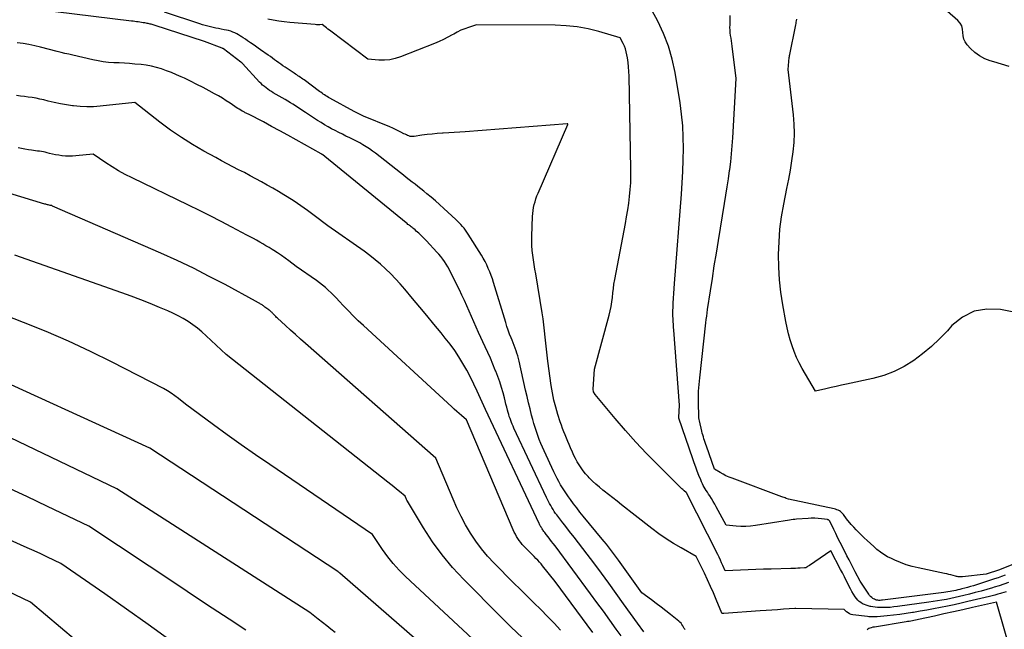
# Model space of a CAD drawing. Units: inches. Extents: x 2628089 to 2631216, y 1501508 to 1503695.
# Drawn here: x 2628206 to 2628334, y 1502189 to 1502268 of the extents above; entities that cross this region are included whole.
import ezdxf

# ---------------------------------------------------------------- set-up
doc = ezdxf.new("R2010")
doc.units = ezdxf.units.IN
doc.header["$MEASUREMENT"] = 0
doc.layers.add('Tile_2737_06_SE_contour_2ft', color=73, linetype='Continuous')

msp = doc.modelspace()

# ---------------------------------------------------------------- linework, layer by layer
at = {"layer": 'Tile_2737_06_SE_contour_2ft'}
for points in [[(2628333.93, 1502195.67, 8448), (2628333.48, 1502195.51, 8448), (2628333.02, 1502195.35, 8448), (2628332.57, 1502195.2, 8448), (2628329.84, 1502194.33, 8448), (2628329.47, 1502194.21, 8448), (2628329.09, 1502194.1, 8448), (2628328.72, 1502194, 8448), (2628328.34, 1502193.9, 8448), (2628328.09, 1502193.83, 8448), (2628327.83, 1502193.77, 8448), (2628327.58, 1502193.71, 8448), (2628327.32, 1502193.66, 8448), (2628327.06, 1502193.61, 8448), (2628326.81, 1502193.56, 8448), (2628326.55, 1502193.52, 8448), (2628326.29, 1502193.48, 8448), (2628326.03, 1502193.45, 8448), (2628318.08, 1502192.45, 8448), (2628317.93, 1502192.44, 8448), (2628317.77, 1502192.43, 8448), (2628317.62, 1502192.43, 8448), (2628317.46, 1502192.44, 8448), (2628317.31, 1502192.47, 8448), (2628317.17, 1502192.51, 8448), (2628317.03, 1502192.57, 8448), (2628316.9, 1502192.64, 8448), (2628316.83, 1502192.68, 8448), (2628316.68, 1502192.8, 8448), (2628316.54, 1502192.92, 8448), (2628316.41, 1502193.07, 8448), (2628316.3, 1502193.22, 8448), (2628315.2, 1502194.9, 8448), (2628314.54, 1502196.13, 8448), (2628314.28, 1502196.64, 8448), (2628314.01, 1502197.16, 8448), (2628313.75, 1502197.67, 8448), (2628313.48, 1502198.18, 8448), (2628312.89, 1502199.37, 8448), (2628312.6, 1502199.93, 8448), (2628312.32, 1502200.49, 8448), (2628312.05, 1502201.06, 8448), (2628311.77, 1502201.62, 8448), (2628311.26, 1502202.66, 8448), (2628311.24, 1502202.7, 8448), (2628311.21, 1502202.74, 8448), (2628311.17, 1502202.78, 8448), (2628311.14, 1502202.81, 8448), (2628311.09, 1502202.83, 8448), (2628311.05, 1502202.85, 8448), (2628311, 1502202.87, 8448), (2628310.95, 1502202.88, 8448), (2628310.18, 1502202.98, 8448), (2628309.75, 1502203.03, 8448), (2628309.31, 1502203.06, 8448), (2628308.87, 1502203.06, 8448), (2628308.44, 1502203.04, 8448), (2628306.97, 1502202.93, 8448), (2628306.74, 1502202.91, 8448), (2628306.51, 1502202.88, 8448), (2628306.28, 1502202.85, 8448), (2628306.05, 1502202.82, 8448), (2628301.64, 1502202.12, 8448), (2628301.01, 1502202.05, 8448), (2628300.39, 1502202, 8448), (2628299.76, 1502202, 8448), (2628299.13, 1502202.04, 8448), (2628297.87, 1502202.15, 8448), (2628296.58, 1502204.52, 8448), (2628296.38, 1502204.88, 8448), (2628296.17, 1502205.24, 8448), (2628295.95, 1502205.59, 8448), (2628295.73, 1502205.94, 8448), (2628295.56, 1502206.19, 8448), (2628295.42, 1502206.41, 8448), (2628295.28, 1502206.63, 8448), (2628295.15, 1502206.85, 8448), (2628295.01, 1502207.07, 8448), (2628294.89, 1502207.3, 8448), (2628294.77, 1502207.53, 8448), (2628294.66, 1502207.77, 8448), (2628294.56, 1502208.01, 8448), (2628294.33, 1502208.6, 8448), (2628294.12, 1502209.14, 8448), (2628293.92, 1502209.68, 8448), (2628293.73, 1502210.22, 8448), (2628293.54, 1502210.76, 8448), (2628291.75, 1502216, 8448), (2628291.74, 1502216.09, 8448), (2628291.8, 1502217.67, 8448), (2628291.08, 1502227.41, 8448), (2628291.05, 1502227.78, 8448), (2628291.03, 1502228.14, 8448), (2628291, 1502228.5, 8448), (2628290.98, 1502228.86, 8448), (2628290.96, 1502229.23, 8448), (2628290.96, 1502229.59, 8448), (2628290.97, 1502229.95, 8448), (2628290.98, 1502230.31, 8448), (2628291.01, 1502230.87, 8448), (2628291.06, 1502231.52, 8448), (2628291.1, 1502232.16, 8448), (2628291.14, 1502232.8, 8448), (2628291.19, 1502233.44, 8448), (2628292.07, 1502244.98, 8448), (2628292.17, 1502246.46, 8448), (2628292.25, 1502247.94, 8448), (2628292.3, 1502249.42, 8448), (2628292.33, 1502250.91, 8448), (2628292.31, 1502252.38, 8448), (2628292.24, 1502253.86, 8448), (2628292.09, 1502255.33, 8448), (2628291.89, 1502256.8, 8448), (2628291.25, 1502260.75, 8448), (2628290.88, 1502262.47, 8448), (2628290.4, 1502264.16, 8448), (2628289.76, 1502265.79, 8448), (2628289.01, 1502267.38, 8448), (2628287.33, 1502270.51, 8448)], [(2628334.48, 1502261.5, 8454), (2628333.49, 1502261.81, 8454), (2628332.5, 1502262.11, 8454), (2628332.01, 1502262.26, 8454), (2628331.3, 1502262.53, 8454), (2628330.63, 1502262.88, 8454), (2628330.03, 1502263.33, 8454), (2628329.47, 1502263.85, 8454), (2628329.03, 1502264.33, 8454), (2628328.78, 1502264.69, 8454), (2628328.59, 1502265.07, 8454), (2628328.5, 1502265.49, 8454), (2628328.48, 1502265.92, 8454), (2628328.44, 1502266.36, 8454), (2628328.34, 1502266.76, 8454), (2628328.13, 1502267.12, 8454), (2628327.84, 1502267.45, 8454), (2628323.8, 1502271.01, 8454)], [(2628292.54, 1502188.64, 8442), (2628292.42, 1502188.8, 8442), (2628292.32, 1502188.97, 8442), (2628292.23, 1502189.15, 8442), (2628292.13, 1502189.32, 8442), (2628292.02, 1502189.47, 8442), (2628291.88, 1502189.62, 8442), (2628291.74, 1502189.75, 8442), (2628290.65, 1502190.61, 8442), (2628290.04, 1502191.08, 8442), (2628289.43, 1502191.55, 8442), (2628288.81, 1502192.02, 8442), (2628288.19, 1502192.48, 8442), (2628286.95, 1502193.39, 8442), (2628283.93, 1502197.63, 8442), (2628283.67, 1502197.98, 8442), (2628283.42, 1502198.33, 8442), (2628283.16, 1502198.68, 8442), (2628282.89, 1502199.02, 8442), (2628282.63, 1502199.36, 8442), (2628282.36, 1502199.69, 8442), (2628282.09, 1502200.03, 8442), (2628281.81, 1502200.36, 8442), (2628279.37, 1502203.33, 8442), (2628278.94, 1502203.86, 8442), (2628278.52, 1502204.39, 8442), (2628278.11, 1502204.93, 8442), (2628277.71, 1502205.48, 8442), (2628277.46, 1502205.82, 8442), (2628277.19, 1502206.2, 8442), (2628276.93, 1502206.59, 8442), (2628276.68, 1502206.99, 8442), (2628276.44, 1502207.39, 8442), (2628276.21, 1502207.8, 8442), (2628275.99, 1502208.21, 8442), (2628275.78, 1502208.63, 8442), (2628275.57, 1502209.05, 8442), (2628274.31, 1502211.76, 8442), (2628274.08, 1502212.25, 8442), (2628273.87, 1502212.75, 8442), (2628273.67, 1502213.25, 8442), (2628273.48, 1502213.76, 8442), (2628273.3, 1502214.27, 8442), (2628273.13, 1502214.79, 8442), (2628272.98, 1502215.3, 8442), (2628272.84, 1502215.83, 8442), (2628272.69, 1502216.39, 8442), (2628272.48, 1502217.2, 8442), (2628272.28, 1502218.01, 8442), (2628272.09, 1502218.83, 8442), (2628271.9, 1502219.64, 8442), (2628271.07, 1502223.37, 8442), (2628270.98, 1502223.72, 8442), (2628270.89, 1502224.06, 8442), (2628270.78, 1502224.4, 8442), (2628270.67, 1502224.74, 8442), (2628270.55, 1502225.08, 8442), (2628270.43, 1502225.42, 8442), (2628270.3, 1502225.75, 8442), (2628270.16, 1502226.08, 8442), (2628270.03, 1502226.4, 8442), (2628269.84, 1502226.89, 8442), (2628269.66, 1502227.38, 8442), (2628269.49, 1502227.88, 8442), (2628269.33, 1502228.38, 8442), (2628267.76, 1502233.55, 8442), (2628267.61, 1502234.02, 8442), (2628267.45, 1502234.48, 8442), (2628267.27, 1502234.94, 8442), (2628267.08, 1502235.39, 8442), (2628266.88, 1502235.83, 8442), (2628266.66, 1502236.27, 8442), (2628266.43, 1502236.7, 8442), (2628266.18, 1502237.12, 8442), (2628264.48, 1502239.81, 8442), (2628264.31, 1502240.07, 8442), (2628264.13, 1502240.33, 8442), (2628263.94, 1502240.58, 8442), (2628263.75, 1502240.82, 8442), (2628263.54, 1502241.05, 8442), (2628263.33, 1502241.28, 8442), (2628263.11, 1502241.5, 8442), (2628262.89, 1502241.72, 8442), (2628261.32, 1502243.16, 8442), (2628260.77, 1502243.65, 8442), (2628260.23, 1502244.13, 8442), (2628259.67, 1502244.59, 8442), (2628259.11, 1502245.06, 8442), (2628258.72, 1502245.37, 8442), (2628258.35, 1502245.67, 8442), (2628257.97, 1502245.97, 8442), (2628257.6, 1502246.27, 8442), (2628257.22, 1502246.57, 8442), (2628256.85, 1502246.86, 8442), (2628256.47, 1502247.16, 8442), (2628256.1, 1502247.45, 8442), (2628255.72, 1502247.75, 8442), (2628252.48, 1502250.29, 8442), (2628252.09, 1502250.58, 8442), (2628251.7, 1502250.87, 8442), (2628251.29, 1502251.13, 8442), (2628250.87, 1502251.39, 8442), (2628250.45, 1502251.63, 8442), (2628250.02, 1502251.86, 8442), (2628249.58, 1502252.09, 8442), (2628249.15, 1502252.3, 8442), (2628248.67, 1502252.52, 8442), (2628248.2, 1502252.75, 8442), (2628247.73, 1502252.98, 8442), (2628247.27, 1502253.22, 8442), (2628246.8, 1502253.47, 8442), (2628246.35, 1502253.72, 8442), (2628245.89, 1502253.99, 8442), (2628245.45, 1502254.26, 8442), (2628245, 1502254.54, 8442), (2628243.42, 1502255.57, 8442), (2628243.1, 1502255.78, 8442), (2628242.77, 1502255.99, 8442), (2628242.45, 1502256.21, 8442), (2628242.13, 1502256.42, 8442), (2628241.8, 1502256.63, 8442), (2628241.47, 1502256.83, 8442), (2628241.14, 1502257.03, 8442), (2628240.81, 1502257.23, 8442), (2628239.27, 1502258.12, 8442), (2628239.03, 1502258.27, 8442), (2628238.79, 1502258.42, 8442), (2628238.56, 1502258.58, 8442), (2628238.33, 1502258.75, 8442), (2628238.11, 1502258.92, 8442), (2628237.89, 1502259.11, 8442), (2628237.69, 1502259.3, 8442), (2628237.49, 1502259.5, 8442), (2628235.28, 1502261.91, 8442), (2628235.26, 1502261.93, 8442), (2628235.25, 1502261.94, 8442), (2628235.23, 1502261.96, 8442), (2628235.22, 1502261.97, 8442), (2628235.14, 1502262.04, 8442), (2628235.05, 1502262.1, 8442), (2628232.81, 1502263.82, 8442), (2628232.76, 1502263.85, 8442), (2628232.69, 1502263.86, 8442), (2628232.63, 1502263.87, 8442), (2628230.37, 1502264.76, 8442), (2628223.85, 1502266.86, 8442), (2628223.72, 1502266.9, 8442), (2628223.59, 1502266.94, 8442), (2628223.47, 1502266.98, 8442), (2628223.34, 1502267.01, 8442), (2628223.21, 1502267.04, 8442), (2628223.08, 1502267.07, 8442), (2628222.95, 1502267.1, 8442), (2628222.82, 1502267.12, 8442), (2628222.63, 1502267.16, 8442), (2628222.42, 1502267.19, 8442), (2628222.21, 1502267.23, 8442), (2628222, 1502267.26, 8442), (2628221.78, 1502267.29, 8442), (2628221.57, 1502267.32, 8442), (2628221.36, 1502267.35, 8442), (2628221.14, 1502267.37, 8442), (2628220.93, 1502267.4, 8442), (2628208.64, 1502268.9, 8442)], [(2628334.06, 1502193.54, 8444), (2628333.77, 1502193.44, 8444), (2628333.48, 1502193.35, 8444), (2628333.35, 1502193.31, 8444), (2628332.99, 1502193.21, 8444), (2628332.63, 1502193.11, 8444), (2628332.27, 1502193.01, 8444), (2628331.9, 1502192.93, 8444), (2628329.13, 1502192.27, 8444), (2628328.25, 1502192.07, 8444), (2628327.37, 1502191.87, 8444), (2628326.48, 1502191.68, 8444), (2628325.6, 1502191.5, 8444), (2628325.56, 1502191.49, 8444), (2628324.69, 1502191.33, 8444), (2628323.82, 1502191.16, 8444), (2628322.95, 1502191.01, 8444), (2628322.07, 1502190.86, 8444), (2628321.94, 1502190.84, 8444), (2628321.13, 1502190.72, 8444), (2628320.32, 1502190.61, 8444), (2628319.51, 1502190.51, 8444), (2628318.7, 1502190.43, 8444), (2628317.38, 1502190.31, 8444), (2628317.22, 1502190.3, 8444), (2628317.07, 1502190.29, 8444), (2628316.91, 1502190.28, 8444), (2628316.76, 1502190.28, 8444), (2628316.6, 1502190.29, 8444), (2628316.44, 1502190.29, 8444), (2628316.29, 1502190.31, 8444), (2628316.13, 1502190.32, 8444), (2628314.23, 1502190.57, 8444), (2628314.02, 1502190.62, 8444), (2628313.81, 1502190.7, 8444), (2628313.62, 1502190.81, 8444), (2628313.44, 1502190.95, 8444), (2628313.1, 1502191.26, 8444), (2628306.87, 1502191.39, 8444), (2628306.79, 1502191.38, 8444), (2628306.75, 1502191.38, 8444), (2628305.26, 1502191.27, 8444), (2628304.51, 1502191.22, 8444), (2628303.77, 1502191.16, 8444), (2628303.02, 1502191.11, 8444), (2628302.27, 1502191.06, 8444), (2628297.55, 1502190.72, 8444), (2628297.53, 1502190.72, 8444), (2628297.51, 1502190.72, 8444), (2628297.5, 1502190.72, 8444), (2628297.48, 1502190.71, 8444), (2628297.37, 1502190.71, 8444), (2628297.32, 1502190.72, 8444), (2628297.31, 1502190.75, 8444), (2628297.29, 1502190.79, 8444), (2628296.57, 1502192.52, 8444), (2628296.21, 1502193.39, 8444), (2628295.83, 1502194.24, 8444), (2628295.44, 1502195.09, 8444), (2628295.04, 1502195.94, 8444), (2628293.99, 1502198.12, 8444), (2628292.01, 1502199.22, 8444), (2628291.03, 1502199.79, 8444), (2628290.07, 1502200.39, 8444), (2628289.14, 1502201.04, 8444), (2628288.23, 1502201.71, 8444), (2628286.08, 1502203.39, 8444), (2628284.3, 1502204.81, 8444), (2628283.75, 1502205.25, 8444), (2628283.19, 1502205.69, 8444), (2628282.64, 1502206.12, 8444), (2628282.08, 1502206.56, 8444), (2628281.91, 1502206.69, 8444), (2628281.45, 1502207.07, 8444), (2628281, 1502207.46, 8444), (2628280.57, 1502207.86, 8444), (2628280.15, 1502208.29, 8444), (2628279.98, 1502208.47, 8444), (2628279.67, 1502208.82, 8444), (2628279.37, 1502209.18, 8444), (2628279.09, 1502209.56, 8444), (2628278.83, 1502209.95, 8444), (2628278.59, 1502210.36, 8444), (2628278.36, 1502210.77, 8444), (2628278.15, 1502211.19, 8444), (2628277.96, 1502211.62, 8444), (2628277.72, 1502212.17, 8444), (2628277.55, 1502212.58, 8444), (2628277.37, 1502213, 8444), (2628277.19, 1502213.41, 8444), (2628277.02, 1502213.83, 8444), (2628276.85, 1502214.24, 8444), (2628276.68, 1502214.66, 8444), (2628276.53, 1502215.09, 8444), (2628276.39, 1502215.52, 8444), (2628276.08, 1502216.5, 8444), (2628275.81, 1502217.42, 8444), (2628275.57, 1502218.35, 8444), (2628275.38, 1502219.29, 8444), (2628275.23, 1502220.24, 8444), (2628274.8, 1502223.38, 8444), (2628274.7, 1502224.16, 8444), (2628274.61, 1502224.94, 8444), (2628274.53, 1502225.73, 8444), (2628274.45, 1502226.51, 8444), (2628274.37, 1502227.3, 8444), (2628274.28, 1502228.08, 8444), (2628274.17, 1502228.86, 8444), (2628274.05, 1502229.64, 8444), (2628273.21, 1502234.67, 8444), (2628273.11, 1502235.28, 8444), (2628273.01, 1502235.89, 8444), (2628272.92, 1502236.5, 8444), (2628272.84, 1502237.11, 8444), (2628272.77, 1502237.72, 8444), (2628272.73, 1502238.34, 8444), (2628272.71, 1502238.95, 8444), (2628272.72, 1502239.57, 8444), (2628272.8, 1502242.1, 8444), (2628272.82, 1502242.49, 8444), (2628272.87, 1502242.88, 8444), (2628272.94, 1502243.26, 8444), (2628273.02, 1502243.65, 8444), (2628273.13, 1502244.02, 8444), (2628273.24, 1502244.4, 8444), (2628273.38, 1502244.76, 8444), (2628273.53, 1502245.13, 8444), (2628277.35, 1502254, 8444), (2628277.36, 1502254.1, 8444), (2628277.28, 1502254.09, 8444), (2628264.1, 1502253.07, 8444), (2628263.39, 1502253.01, 8444), (2628262.67, 1502252.97, 8444), (2628261.96, 1502252.92, 8444), (2628261.24, 1502252.89, 8444), (2628261.16, 1502252.88, 8444), (2628260.48, 1502252.84, 8444), (2628259.82, 1502252.78, 8444), (2628259.15, 1502252.7, 8444), (2628258.48, 1502252.61, 8444), (2628257.51, 1502252.46, 8444), (2628257.33, 1502252.45, 8444), (2628257.16, 1502252.45, 8444), (2628256.98, 1502252.48, 8444), (2628256.81, 1502252.53, 8444), (2628256.64, 1502252.59, 8444), (2628256.48, 1502252.66, 8444), (2628256.32, 1502252.74, 8444), (2628256.16, 1502252.82, 8444), (2628255.78, 1502253.02, 8444), (2628255.43, 1502253.2, 8444), (2628255.08, 1502253.38, 8444), (2628254.72, 1502253.54, 8444), (2628254.36, 1502253.7, 8444), (2628250.93, 1502255.11, 8444), (2628250.06, 1502255.51, 8444), (2628249.98, 1502255.55, 8444), (2628249.89, 1502255.59, 8444), (2628249.8, 1502255.64, 8444), (2628249.72, 1502255.68, 8444), (2628246.58, 1502257.42, 8444), (2628246.41, 1502257.52, 8444), (2628246.24, 1502257.62, 8444), (2628246.07, 1502257.73, 8444), (2628245.9, 1502257.84, 8444), (2628245.73, 1502257.95, 8444), (2628245.57, 1502258.06, 8444), (2628245.41, 1502258.18, 8444), (2628245.25, 1502258.29, 8444), (2628243.24, 1502259.78, 8444), (2628243.09, 1502259.89, 8444), (2628242.93, 1502260, 8444), (2628242.78, 1502260.11, 8444), (2628242.62, 1502260.22, 8444), (2628242.46, 1502260.32, 8444), (2628242.3, 1502260.43, 8444), (2628242.14, 1502260.54, 8444), (2628241.98, 1502260.64, 8444), (2628240.8, 1502261.43, 8444), (2628240.52, 1502261.62, 8444), (2628240.24, 1502261.81, 8444), (2628239.97, 1502262, 8444), (2628239.7, 1502262.2, 8444), (2628239.44, 1502262.4, 8444), (2628239.17, 1502262.6, 8444), (2628238.89, 1502262.8, 8444), (2628238.62, 1502262.99, 8444), (2628237.63, 1502263.68, 8444), (2628237.3, 1502263.91, 8444), (2628236.97, 1502264.13, 8444), (2628236.64, 1502264.36, 8444), (2628236.31, 1502264.59, 8444), (2628236.2, 1502264.67, 8444), (2628235.92, 1502264.85, 8444), (2628235.65, 1502265.04, 8444), (2628235.38, 1502265.22, 8444), (2628235.1, 1502265.4, 8444), (2628235.03, 1502265.45, 8444), (2628234.78, 1502265.6, 8444), (2628234.54, 1502265.73, 8444), (2628234.28, 1502265.86, 8444), (2628234.02, 1502265.97, 8444), (2628233.76, 1502266.07, 8444), (2628233.49, 1502266.16, 8444), (2628233.21, 1502266.23, 8444), (2628232.93, 1502266.28, 8444), (2628232.53, 1502266.36, 8444), (2628232.18, 1502266.43, 8444), (2628231.83, 1502266.5, 8444), (2628231.48, 1502266.57, 8444), (2628231.14, 1502266.65, 8444), (2628230.79, 1502266.74, 8444), (2628230.45, 1502266.83, 8444), (2628230.11, 1502266.93, 8444), (2628229.77, 1502267.04, 8444), (2628225.18, 1502268.55, 8444)], [(2628334.37, 1502194.74, 8446), (2628333.77, 1502194.53, 8446), (2628333.16, 1502194.33, 8446), (2628332.54, 1502194.13, 8446), (2628332.3, 1502194.06, 8446), (2628331.56, 1502193.84, 8446), (2628330.83, 1502193.62, 8446), (2628330.08, 1502193.43, 8446), (2628329.34, 1502193.24, 8446), (2628328.6, 1502193.05, 8446), (2628328.03, 1502192.92, 8446), (2628327.47, 1502192.79, 8446), (2628326.91, 1502192.68, 8446), (2628326.34, 1502192.56, 8446), (2628325.77, 1502192.46, 8446), (2628325.2, 1502192.36, 8446), (2628324.63, 1502192.27, 8446), (2628324.06, 1502192.19, 8446), (2628320.02, 1502191.62, 8446), (2628319.54, 1502191.57, 8446), (2628319.06, 1502191.52, 8446), (2628318.57, 1502191.5, 8446), (2628318.09, 1502191.49, 8446), (2628317.7, 1502191.49, 8446), (2628317.41, 1502191.51, 8446), (2628317.12, 1502191.53, 8446), (2628316.83, 1502191.57, 8446), (2628316.55, 1502191.63, 8446), (2628316.49, 1502191.64, 8446), (2628316.24, 1502191.71, 8446), (2628315.98, 1502191.79, 8446), (2628315.74, 1502191.88, 8446), (2628315.5, 1502191.99, 8446), (2628315.27, 1502192.13, 8446), (2628315.07, 1502192.28, 8446), (2628314.88, 1502192.47, 8446), (2628314.72, 1502192.67, 8446), (2628314.56, 1502192.9, 8446), (2628314.34, 1502193.24, 8446), (2628314.12, 1502193.58, 8446), (2628313.93, 1502193.94, 8446), (2628313.74, 1502194.3, 8446), (2628313.62, 1502194.53, 8446), (2628313.39, 1502195.01, 8446), (2628313.15, 1502195.49, 8446), (2628312.9, 1502195.97, 8446), (2628312.66, 1502196.44, 8446), (2628311.41, 1502198.82, 8446), (2628308.62, 1502196.96, 8446), (2628308.54, 1502196.91, 8446), (2628308.46, 1502196.85, 8446), (2628308.38, 1502196.79, 8446), (2628308.3, 1502196.74, 8446), (2628308.14, 1502196.62, 8446), (2628308.04, 1502196.63, 8446), (2628308.02, 1502196.64, 8446), (2628308, 1502196.64, 8446), (2628307.99, 1502196.64, 8446), (2628307.97, 1502196.64, 8446), (2628307.41, 1502196.6, 8446), (2628307.11, 1502196.58, 8446), (2628306.82, 1502196.57, 8446), (2628306.52, 1502196.56, 8446), (2628306.22, 1502196.55, 8446), (2628303.69, 1502196.48, 8446), (2628302.69, 1502196.45, 8446), (2628301.7, 1502196.41, 8446), (2628300.71, 1502196.37, 8446), (2628299.72, 1502196.33, 8446), (2628297.74, 1502196.23, 8446), (2628297.42, 1502196.94, 8446), (2628297.26, 1502197.3, 8446), (2628297.1, 1502197.65, 8446), (2628296.93, 1502198, 8446), (2628296.76, 1502198.35, 8446), (2628292.73, 1502206.35, 8446), (2628292.66, 1502206.4, 8446), (2628292.43, 1502206.59, 8446), (2628292.33, 1502206.68, 8446), (2628292.23, 1502206.77, 8446), (2628292.13, 1502206.87, 8446), (2628292.03, 1502206.96, 8446), (2628288.98, 1502210, 8446), (2628287.56, 1502211.45, 8446), (2628286.18, 1502212.92, 8446), (2628284.83, 1502214.43, 8446), (2628283.51, 1502215.96, 8446), (2628280.92, 1502219.07, 8446), (2628280.71, 1502219.41, 8446), (2628280.67, 1502219.51, 8446), (2628280.64, 1502219.67, 8446), (2628280.64, 1502219.69, 8446), (2628280.64, 1502219.72, 8446), (2628280.64, 1502219.74, 8446), (2628280.64, 1502219.76, 8446), (2628280.8, 1502222.33, 8446), (2628282.72, 1502229.34, 8446), (2628282.86, 1502229.9, 8446), (2628282.98, 1502230.47, 8446), (2628283.07, 1502231.05, 8446), (2628283.13, 1502231.63, 8446), (2628283.19, 1502232.21, 8446), (2628283.26, 1502232.79, 8446), (2628283.34, 1502233.37, 8446), (2628283.44, 1502233.94, 8446), (2628284.81, 1502241.21, 8446), (2628284.97, 1502242.08, 8446), (2628285.11, 1502242.95, 8446), (2628285.24, 1502243.83, 8446), (2628285.35, 1502244.71, 8446), (2628285.44, 1502245.58, 8446), (2628285.5, 1502246.47, 8446), (2628285.53, 1502247.35, 8446), (2628285.53, 1502248.23, 8446), (2628285.29, 1502260.28, 8446), (2628285.27, 1502260.87, 8446), (2628285.23, 1502261.46, 8446), (2628285.16, 1502262.05, 8446), (2628285.08, 1502262.64, 8446), (2628285.01, 1502263.02, 8446), (2628284.93, 1502263.41, 8446), (2628284.82, 1502263.79, 8446), (2628284.68, 1502264.16, 8446), (2628284.51, 1502264.51, 8446), (2628284.13, 1502265.22, 8446), (2628281.37, 1502266.04, 8446), (2628279.99, 1502266.38, 8446), (2628278.59, 1502266.65, 8446), (2628277.17, 1502266.8, 8446), (2628275.74, 1502266.86, 8446), (2628265.55, 1502266.89, 8446), (2628264.53, 1502266.57, 8446), (2628264.03, 1502266.4, 8446), (2628263.54, 1502266.2, 8446), (2628263.07, 1502265.97, 8446), (2628262.6, 1502265.72, 8446), (2628262.42, 1502265.61, 8446), (2628261.86, 1502265.3, 8446), (2628261.29, 1502265, 8446), (2628260.71, 1502264.74, 8446), (2628260.12, 1502264.49, 8446), (2628255.73, 1502262.77, 8446), (2628255.05, 1502262.56, 8446), (2628254.36, 1502262.4, 8446), (2628253.66, 1502262.35, 8446), (2628252.94, 1502262.35, 8446), (2628251.5, 1502262.46, 8446), (2628246.72, 1502266.09, 8446), (2628246.53, 1502266.23, 8446), (2628246.34, 1502266.37, 8446), (2628246.16, 1502266.51, 8446), (2628245.97, 1502266.66, 8446), (2628245.59, 1502266.94, 8446), (2628245.29, 1502266.93, 8446), (2628245.14, 1502266.92, 8446), (2628244.99, 1502266.92, 8446), (2628244.84, 1502266.93, 8446), (2628244.69, 1502266.94, 8446), (2628241.41, 1502267.21, 8446), (2628240.69, 1502267.29, 8446), (2628239.97, 1502267.38, 8446), (2628239.26, 1502267.5, 8446), (2628238.56, 1502267.64, 8446)], [(2628338.04, 1502198.34, 8450), (2628333.22, 1502196.38, 8450), (2628331.5, 1502195.82, 8450), (2628328.42, 1502195.48, 8450), (2628328.31, 1502195.47, 8450), (2628328.2, 1502195.47, 8450), (2628328.08, 1502195.47, 8450), (2628327.97, 1502195.48, 8450), (2628327.86, 1502195.49, 8450), (2628327.75, 1502195.51, 8450), (2628327.64, 1502195.53, 8450), (2628327.52, 1502195.56, 8450), (2628327.2, 1502195.65, 8450), (2628326.93, 1502195.72, 8450), (2628326.65, 1502195.78, 8450), (2628326.38, 1502195.85, 8450), (2628326.11, 1502195.91, 8450), (2628322.67, 1502196.62, 8450), (2628321.9, 1502196.81, 8450), (2628321.14, 1502197.04, 8450), (2628320.39, 1502197.31, 8450), (2628319.66, 1502197.63, 8450), (2628319.23, 1502197.83, 8450), (2628318.73, 1502198.08, 8450), (2628318.25, 1502198.36, 8450), (2628317.8, 1502198.68, 8450), (2628317.36, 1502199.03, 8450), (2628316.94, 1502199.4, 8450), (2628316.52, 1502199.78, 8450), (2628316.11, 1502200.16, 8450), (2628315.71, 1502200.54, 8450), (2628315.37, 1502200.87, 8450), (2628315.02, 1502201.21, 8450), (2628314.69, 1502201.56, 8450), (2628314.36, 1502201.91, 8450), (2628314.04, 1502202.26, 8450), (2628313.4, 1502202.98, 8450), (2628313.02, 1502203.55, 8450), (2628312.91, 1502203.69, 8450), (2628312.79, 1502203.82, 8450), (2628312.65, 1502203.92, 8450), (2628312.5, 1502204.02, 8450), (2628312.33, 1502204.09, 8450), (2628312.17, 1502204.16, 8450), (2628311.99, 1502204.21, 8450), (2628311.82, 1502204.26, 8450), (2628305.9, 1502205.53, 8450), (2628305.62, 1502205.63, 8450), (2628305.48, 1502205.68, 8450), (2628305.34, 1502205.73, 8450), (2628305.2, 1502205.78, 8450), (2628305.06, 1502205.83, 8450), (2628298.62, 1502208.23, 8450), (2628298.22, 1502208.39, 8450), (2628297.83, 1502208.56, 8450), (2628297.45, 1502208.76, 8450), (2628297.07, 1502208.96, 8450), (2628296.33, 1502209.39, 8450), (2628295.31, 1502212.37, 8450), (2628295.23, 1502212.61, 8450), (2628295.15, 1502212.86, 8450), (2628295.06, 1502213.1, 8450), (2628294.98, 1502213.34, 8450), (2628294.9, 1502213.59, 8450), (2628294.83, 1502213.83, 8450), (2628294.76, 1502214.08, 8450), (2628294.7, 1502214.33, 8450), (2628294.4, 1502215.65, 8450), (2628294.36, 1502215.85, 8450), (2628294.33, 1502216.05, 8450), (2628294.31, 1502216.25, 8450), (2628294.3, 1502216.45, 8450), (2628294.27, 1502217.78, 8450), (2628294.27, 1502218.64, 8450), (2628294.29, 1502219.5, 8450), (2628294.35, 1502220.36, 8450), (2628294.43, 1502221.22, 8450), (2628295.22, 1502228.34, 8450), (2628295.27, 1502228.78, 8450), (2628295.33, 1502229.21, 8450), (2628295.39, 1502229.65, 8450), (2628295.45, 1502230.08, 8450), (2628295.82, 1502232.47, 8450), (2628296.07, 1502234.1, 8450), (2628296.32, 1502235.73, 8450), (2628296.59, 1502237.35, 8450), (2628296.85, 1502238.98, 8450), (2628297.65, 1502243.79, 8450), (2628297.82, 1502244.86, 8450), (2628297.99, 1502245.93, 8450), (2628298.15, 1502247, 8450), (2628298.3, 1502248.07, 8450), (2628298.31, 1502248.17, 8450), (2628298.44, 1502249.19, 8450), (2628298.55, 1502250.22, 8450), (2628298.64, 1502251.25, 8450), (2628298.71, 1502252.28, 8450), (2628299.14, 1502259.95, 8450), (2628298.63, 1502264.16, 8450), (2628298.58, 1502264.51, 8450), (2628298.53, 1502264.86, 8450), (2628298.48, 1502265.2, 8450), (2628298.42, 1502265.55, 8450), (2628298.38, 1502265.89, 8450), (2628298.35, 1502266.24, 8450), (2628298.34, 1502266.58, 8450), (2628298.35, 1502266.93, 8450), (2628298.38, 1502267.5, 8450), (2628298.36, 1502268.11, 8450)], [(2628347.33, 1502227.31, 8452), (2628333.35, 1502230.07, 8452), (2628331.58, 1502230.13, 8452), (2628329.93, 1502229.85, 8452), (2628328.44, 1502229.08, 8452), (2628327.06, 1502227.98, 8452), (2628326.47, 1502227.33, 8452), (2628325.45, 1502226.28, 8452), (2628324.4, 1502225.28, 8452), (2628323.27, 1502224.35, 8452), (2628322.11, 1502223.46, 8452), (2628320.87, 1502222.7, 8452), (2628319.59, 1502222.04, 8452), (2628318.24, 1502221.54, 8452), (2628316.84, 1502221.15, 8452), (2628313.44, 1502220.42, 8452), (2628312.76, 1502220.28, 8452), (2628312.09, 1502220.12, 8452), (2628311.42, 1502219.97, 8452), (2628310.75, 1502219.81, 8452), (2628309.41, 1502219.48, 8452), (2628307.67, 1502222.44, 8452), (2628307.29, 1502223.15, 8452), (2628306.94, 1502223.87, 8452), (2628306.64, 1502224.62, 8452), (2628306.37, 1502225.37, 8452), (2628306.14, 1502226.15, 8452), (2628305.93, 1502226.93, 8452), (2628305.75, 1502227.71, 8452), (2628305.59, 1502228.5, 8452), (2628305.19, 1502230.68, 8452), (2628304.94, 1502232.3, 8452), (2628304.75, 1502233.92, 8452), (2628304.66, 1502235.55, 8452), (2628304.63, 1502237.19, 8452), (2628304.69, 1502238.83, 8452), (2628304.81, 1502240.46, 8452), (2628305.03, 1502242.08, 8452), (2628305.31, 1502243.69, 8452), (2628305.72, 1502245.75, 8452), (2628305.95, 1502246.93, 8452), (2628306.16, 1502248.11, 8452), (2628306.36, 1502249.3, 8452), (2628306.53, 1502250.49, 8452), (2628306.65, 1502251.68, 8452), (2628306.71, 1502252.88, 8452), (2628306.67, 1502254.07, 8452), (2628306.57, 1502255.26, 8452), (2628305.86, 1502261.11, 8452), (2628306.02, 1502262.67, 8452), (2628306.02, 1502262.72, 8452), (2628306.03, 1502262.78, 8452), (2628306.04, 1502262.83, 8452), (2628306.04, 1502262.88, 8452), (2628306.05, 1502262.94, 8452), (2628306.06, 1502262.99, 8452), (2628306.07, 1502263.04, 8452), (2628306.08, 1502263.09, 8452), (2628306.81, 1502266.71, 8452), (2628306.85, 1502266.89, 8452), (2628306.89, 1502267.08, 8452), (2628306.92, 1502267.26, 8452), (2628306.96, 1502267.44, 8452), (2628306.98, 1502267.63, 8452)], [(2628287.18, 1502188.35, 8440), (2628286.38, 1502189.48, 8440), (2628284.59, 1502192, 8440), (2628283.64, 1502193.32, 8440), (2628282.68, 1502194.65, 8440), (2628281.71, 1502195.96, 8440), (2628280.73, 1502197.27, 8440), (2628279.88, 1502198.4, 8440), (2628279.32, 1502199.14, 8440), (2628278.75, 1502199.88, 8440), (2628278.18, 1502200.61, 8440), (2628277.6, 1502201.34, 8440), (2628276.97, 1502202.14, 8440), (2628276.71, 1502202.47, 8440), (2628276.45, 1502202.81, 8440), (2628276.19, 1502203.14, 8440), (2628275.94, 1502203.48, 8440), (2628275.79, 1502203.69, 8440), (2628275.62, 1502203.93, 8440), (2628275.46, 1502204.18, 8440), (2628275.3, 1502204.43, 8440), (2628275.16, 1502204.69, 8440), (2628275.01, 1502204.95, 8440), (2628274.88, 1502205.21, 8440), (2628274.74, 1502205.47, 8440), (2628274.62, 1502205.74, 8440), (2628270.4, 1502214.71, 8440), (2628270.29, 1502214.96, 8440), (2628270.18, 1502215.21, 8440), (2628270.08, 1502215.46, 8440), (2628269.98, 1502215.72, 8440), (2628269.89, 1502215.97, 8440), (2628269.8, 1502216.23, 8440), (2628269.72, 1502216.49, 8440), (2628269.65, 1502216.76, 8440), (2628269.58, 1502217.03, 8440), (2628269.47, 1502217.43, 8440), (2628269.37, 1502217.83, 8440), (2628269.26, 1502218.23, 8440), (2628269.16, 1502218.63, 8440), (2628268.99, 1502219.27, 8440), (2628268.79, 1502219.98, 8440), (2628268.57, 1502220.69, 8440), (2628268.32, 1502221.39, 8440), (2628268.06, 1502222.08, 8440), (2628267.99, 1502222.23, 8440), (2628267.68, 1502223, 8440), (2628267.36, 1502223.76, 8440), (2628267.02, 1502224.51, 8440), (2628266.68, 1502225.26, 8440), (2628265.82, 1502227.11, 8440), (2628265.5, 1502227.8, 8440), (2628265.19, 1502228.49, 8440), (2628264.89, 1502229.18, 8440), (2628264.59, 1502229.87, 8440), (2628264.29, 1502230.56, 8440), (2628263.98, 1502231.25, 8440), (2628263.66, 1502231.94, 8440), (2628263.34, 1502232.62, 8440), (2628262.21, 1502234.92, 8440), (2628262.03, 1502235.27, 8440), (2628261.84, 1502235.61, 8440), (2628261.64, 1502235.95, 8440), (2628261.42, 1502236.28, 8440), (2628261.19, 1502236.59, 8440), (2628260.95, 1502236.91, 8440), (2628260.69, 1502237.21, 8440), (2628260.43, 1502237.5, 8440), (2628259.07, 1502238.96, 8440), (2628258.87, 1502239.18, 8440), (2628258.65, 1502239.4, 8440), (2628258.44, 1502239.61, 8440), (2628258.22, 1502239.82, 8440), (2628258.08, 1502239.94, 8440), (2628257.92, 1502240.08, 8440), (2628257.77, 1502240.22, 8440), (2628257.61, 1502240.36, 8440), (2628257.44, 1502240.49, 8440), (2628257.33, 1502240.58, 8440), (2628257.22, 1502240.67, 8440), (2628257.12, 1502240.75, 8440), (2628257.01, 1502240.84, 8440), (2628256.9, 1502240.92, 8440), (2628256.79, 1502241.01, 8440), (2628256.69, 1502241.09, 8440), (2628256.58, 1502241.18, 8440), (2628256.47, 1502241.27, 8440), (2628245.93, 1502249.89, 8440), (2628245.68, 1502250.07, 8440), (2628245.66, 1502250.08, 8440), (2628245.64, 1502250.09, 8440), (2628245.62, 1502250.11, 8440), (2628245.6, 1502250.12, 8440), (2628245.52, 1502250.17, 8440), (2628245.51, 1502250.18, 8440), (2628245.49, 1502250.2, 8440), (2628245.46, 1502250.21, 8440), (2628245.44, 1502250.22, 8440), (2628242.21, 1502252.04, 8440), (2628241.16, 1502252.63, 8440), (2628240.1, 1502253.21, 8440), (2628239.04, 1502253.77, 8440), (2628237.98, 1502254.34, 8440), (2628236.04, 1502255.35, 8440), (2628235.94, 1502255.4, 8440), (2628235.84, 1502255.45, 8440), (2628235.74, 1502255.49, 8440), (2628235.64, 1502255.54, 8440), (2628235.55, 1502255.59, 8440), (2628235.45, 1502255.64, 8440), (2628235.35, 1502255.7, 8440), (2628235.25, 1502255.75, 8440), (2628235.06, 1502255.87, 8440), (2628234.86, 1502255.98, 8440), (2628234.67, 1502256.1, 8440), (2628234.48, 1502256.22, 8440), (2628234.29, 1502256.35, 8440), (2628233.68, 1502256.76, 8440), (2628233.18, 1502257.09, 8440), (2628232.68, 1502257.41, 8440), (2628232.17, 1502257.71, 8440), (2628231.65, 1502258, 8440), (2628230.98, 1502258.37, 8440), (2628230.18, 1502258.79, 8440), (2628229.38, 1502259.21, 8440), (2628228.57, 1502259.6, 8440), (2628227.76, 1502259.99, 8440), (2628227.36, 1502260.18, 8440), (2628226.74, 1502260.46, 8440), (2628226.11, 1502260.72, 8440), (2628225.47, 1502260.97, 8440), (2628224.82, 1502261.2, 8440), (2628224.17, 1502261.4, 8440), (2628223.51, 1502261.56, 8440), (2628222.83, 1502261.68, 8440), (2628222.16, 1502261.77, 8440), (2628221.37, 1502261.84, 8440), (2628220.68, 1502261.89, 8440), (2628220, 1502261.94, 8440), (2628219.32, 1502261.98, 8440), (2628218.63, 1502262.01, 8440), (2628217.95, 1502262.05, 8440), (2628217.27, 1502262.12, 8440), (2628216.6, 1502262.23, 8440), (2628215.93, 1502262.37, 8440), (2628213.33, 1502262.98, 8440), (2628212.82, 1502263.1, 8440), (2628212.31, 1502263.22, 8440), (2628211.81, 1502263.35, 8440), (2628211.3, 1502263.47, 8440), (2628209.14, 1502264.02, 8440), (2628208.4, 1502264.2, 8440), (2628207.65, 1502264.35, 8440), (2628206.89, 1502264.48, 8440), (2628206.13, 1502264.59, 8440)], [(2628284.25, 1502187.84, 8438), (2628283.62, 1502188.71, 8438), (2628282.8, 1502189.86, 8438), (2628281.97, 1502191.01, 8438), (2628281.13, 1502192.15, 8438), (2628280.29, 1502193.29, 8438), (2628275.71, 1502199.48, 8438), (2628275.49, 1502199.77, 8438), (2628275.27, 1502200.06, 8438), (2628275.05, 1502200.35, 8438), (2628274.82, 1502200.64, 8438), (2628274.58, 1502200.95, 8438), (2628274.48, 1502201.08, 8438), (2628274.38, 1502201.22, 8438), (2628274.28, 1502201.35, 8438), (2628274.18, 1502201.49, 8438), (2628274.12, 1502201.57, 8438), (2628274.05, 1502201.67, 8438), (2628273.99, 1502201.76, 8438), (2628273.93, 1502201.86, 8438), (2628273.87, 1502201.97, 8438), (2628273.81, 1502202.07, 8438), (2628273.76, 1502202.17, 8438), (2628273.7, 1502202.28, 8438), (2628273.65, 1502202.38, 8438), (2628266.72, 1502217.13, 8438), (2628266.5, 1502217.62, 8438), (2628265.64, 1502219.51, 8438), (2628265.21, 1502220.42, 8438), (2628264.77, 1502221.32, 8438), (2628264.29, 1502222.21, 8438), (2628263.8, 1502223.09, 8438), (2628263.28, 1502223.94, 8438), (2628262.73, 1502224.78, 8438), (2628262.14, 1502225.59, 8438), (2628261.52, 1502226.38, 8438), (2628260.97, 1502227.05, 8438), (2628260.05, 1502228.17, 8438), (2628259.14, 1502229.28, 8438), (2628258.22, 1502230.39, 8438), (2628257.29, 1502231.49, 8438), (2628256.27, 1502232.72, 8438), (2628255.68, 1502233.4, 8438), (2628255.08, 1502234.06, 8438), (2628254.45, 1502234.7, 8438), (2628253.8, 1502235.33, 8438), (2628253.13, 1502235.93, 8438), (2628252.45, 1502236.51, 8438), (2628251.74, 1502237.06, 8438), (2628251.02, 1502237.6, 8438), (2628246.31, 1502240.91, 8438), (2628244.57, 1502242.23, 8438), (2628243.71, 1502242.87, 8438), (2628242.84, 1502243.49, 8438), (2628241.95, 1502244.08, 8438), (2628241.04, 1502244.66, 8438), (2628240.65, 1502244.9, 8438), (2628239.93, 1502245.33, 8438), (2628239.21, 1502245.76, 8438), (2628238.48, 1502246.18, 8438), (2628237.74, 1502246.59, 8438), (2628237, 1502247, 8438), (2628236.26, 1502247.39, 8438), (2628235.52, 1502247.78, 8438), (2628234.78, 1502248.16, 8438), (2628234.03, 1502248.55, 8438), (2628233.29, 1502248.93, 8438), (2628232.56, 1502249.33, 8438), (2628231.82, 1502249.73, 8438), (2628230.29, 1502250.56, 8438), (2628228.81, 1502251.42, 8438), (2628227.37, 1502252.32, 8438), (2628225.97, 1502253.29, 8438), (2628224.6, 1502254.31, 8438), (2628221.35, 1502256.85, 8438), (2628216.85, 1502256.37, 8438), (2628215.99, 1502256.3, 8438), (2628215.13, 1502256.29, 8438), (2628214.28, 1502256.33, 8438), (2628213.42, 1502256.42, 8438), (2628213.3, 1502256.43, 8438), (2628212.51, 1502256.55, 8438), (2628211.72, 1502256.69, 8438), (2628210.93, 1502256.86, 8438), (2628210.15, 1502257.04, 8438), (2628209.58, 1502257.19, 8438), (2628209.08, 1502257.3, 8438), (2628208.58, 1502257.41, 8438), (2628208.08, 1502257.49, 8438), (2628207.57, 1502257.57, 8438), (2628207.06, 1502257.63, 8438), (2628206.55, 1502257.69, 8438), (2628206.04, 1502257.76, 8438)], [(2628276.4, 1502188.55, 8434), (2628275.58, 1502189.46, 8434), (2628274.73, 1502190.35, 8434), (2628273.86, 1502191.23, 8434), (2628272.98, 1502192.09, 8434), (2628272.1, 1502192.96, 8434), (2628271.23, 1502193.83, 8434), (2628270.36, 1502194.7, 8434), (2628267.82, 1502197.25, 8434), (2628266.98, 1502198.16, 8434), (2628266.19, 1502199.1, 8434), (2628265.46, 1502200.09, 8434), (2628264.78, 1502201.12, 8434), (2628264.15, 1502202.19, 8434), (2628263.57, 1502203.28, 8434), (2628263.03, 1502204.39, 8434), (2628262.52, 1502205.52, 8434), (2628260.28, 1502210.84, 8434), (2628243.45, 1502225.66, 8434), (2628242.8, 1502226.23, 8434), (2628242.15, 1502226.82, 8434), (2628241.5, 1502227.4, 8434), (2628240.86, 1502227.99, 8434), (2628239.83, 1502228.93, 8434), (2628239.7, 1502229.05, 8434), (2628239.58, 1502229.17, 8434), (2628239.46, 1502229.29, 8434), (2628239.34, 1502229.42, 8434), (2628239.23, 1502229.53, 8434), (2628239.17, 1502229.6, 8434), (2628239.1, 1502229.67, 8434), (2628239.03, 1502229.73, 8434), (2628238.96, 1502229.8, 8434), (2628238.89, 1502229.86, 8434), (2628238.82, 1502229.92, 8434), (2628238.75, 1502229.98, 8434), (2628238.67, 1502230.04, 8434), (2628238.18, 1502230.39, 8434), (2628237.99, 1502230.53, 8434), (2628237.9, 1502230.6, 8434), (2628237.81, 1502230.66, 8434), (2628237.72, 1502230.72, 8434), (2628237.62, 1502230.78, 8434), (2628237.58, 1502230.81, 8434), (2628237.51, 1502230.85, 8434), (2628237.43, 1502230.9, 8434), (2628237.35, 1502230.94, 8434), (2628237.27, 1502230.99, 8434), (2628237.2, 1502231.03, 8434), (2628237.12, 1502231.08, 8434), (2628237.04, 1502231.12, 8434), (2628236.96, 1502231.17, 8434), (2628233.04, 1502233.29, 8434), (2628230.99, 1502234.36, 8434), (2628228.93, 1502235.4, 8434), (2628226.83, 1502236.39, 8434), (2628224.72, 1502237.35, 8434), (2628210.72, 1502243.45, 8434), (2628210.61, 1502243.52, 8434), (2628210.54, 1502243.51, 8434), (2628210.5, 1502243.51, 8434), (2628210.46, 1502243.53, 8434), (2628210.43, 1502243.53, 8434), (2628210.39, 1502243.53, 8434), (2628210.16, 1502243.6, 8434), (2628210.05, 1502243.63, 8434), (2628209.94, 1502243.66, 8434), (2628209.83, 1502243.69, 8434), (2628209.72, 1502243.72, 8434), (2628180.3, 1502252.66, 8434)], [(2628280.61, 1502188.29, 8436), (2628275.75, 1502194.89, 8436), (2628274.11, 1502196.9, 8436), (2628273.9, 1502197.15, 8436), (2628273.69, 1502197.39, 8436), (2628273.47, 1502197.63, 8436), (2628273.24, 1502197.86, 8436), (2628273.01, 1502198.09, 8436), (2628272.78, 1502198.33, 8436), (2628272.55, 1502198.56, 8436), (2628272.32, 1502198.79, 8436), (2628271.69, 1502199.43, 8436), (2628271.47, 1502199.66, 8436), (2628271.27, 1502199.9, 8436), (2628271.08, 1502200.16, 8436), (2628270.9, 1502200.42, 8436), (2628270.74, 1502200.7, 8436), (2628270.58, 1502200.98, 8436), (2628270.44, 1502201.26, 8436), (2628270.31, 1502201.56, 8436), (2628264.24, 1502215.78, 8436), (2628263.61, 1502216.34, 8436), (2628263.3, 1502216.61, 8436), (2628262.99, 1502216.89, 8436), (2628262.68, 1502217.18, 8436), (2628262.37, 1502217.46, 8436), (2628250.92, 1502227.99, 8436), (2628250.26, 1502228.62, 8436), (2628249.61, 1502229.25, 8436), (2628248.98, 1502229.9, 8436), (2628248.35, 1502230.56, 8436), (2628247.79, 1502231.16, 8436), (2628247.45, 1502231.52, 8436), (2628247.1, 1502231.87, 8436), (2628246.74, 1502232.22, 8436), (2628246.38, 1502232.56, 8436), (2628246.01, 1502232.9, 8436), (2628245.63, 1502233.22, 8436), (2628245.24, 1502233.52, 8436), (2628244.84, 1502233.82, 8436), (2628242.24, 1502235.65, 8436), (2628241.28, 1502236.38, 8436), (2628240.81, 1502236.73, 8436), (2628240.32, 1502237.07, 8436), (2628239.83, 1502237.4, 8436), (2628239.33, 1502237.72, 8436), (2628239.12, 1502237.85, 8436), (2628238.72, 1502238.09, 8436), (2628238.32, 1502238.33, 8436), (2628237.91, 1502238.57, 8436), (2628237.51, 1502238.8, 8436), (2628237.1, 1502239.03, 8436), (2628236.69, 1502239.26, 8436), (2628236.28, 1502239.48, 8436), (2628235.86, 1502239.7, 8436), (2628233.91, 1502240.74, 8436), (2628232.52, 1502241.47, 8436), (2628231.12, 1502242.18, 8436), (2628229.71, 1502242.89, 8436), (2628228.3, 1502243.58, 8436), (2628221, 1502247.1, 8436), (2628220.12, 1502247.55, 8436), (2628219.26, 1502248.02, 8436), (2628218.43, 1502248.53, 8436), (2628217.6, 1502249.07, 8436), (2628215.98, 1502250.18, 8436), (2628213.7, 1502249.94, 8436), (2628213.27, 1502249.91, 8436), (2628212.84, 1502249.9, 8436), (2628212.4, 1502249.92, 8436), (2628211.97, 1502249.96, 8436), (2628211.91, 1502249.97, 8436), (2628211.51, 1502250.03, 8436), (2628211.11, 1502250.1, 8436), (2628210.71, 1502250.19, 8436), (2628210.31, 1502250.28, 8436), (2628210.03, 1502250.36, 8436), (2628209.77, 1502250.41, 8436), (2628209.52, 1502250.47, 8436), (2628209.26, 1502250.51, 8436), (2628209.01, 1502250.55, 8436), (2628208.75, 1502250.58, 8436), (2628208.49, 1502250.61, 8436), (2628208.23, 1502250.65, 8436), (2628207.97, 1502250.69, 8436), (2628207.59, 1502250.74, 8436), (2628207.14, 1502250.81, 8436), (2628206.69, 1502250.9, 8436), (2628206.24, 1502250.99, 8436)], [(2628271.46, 1502187.63, 8432), (2628270.05, 1502188.98, 8432), (2628268.66, 1502190.34, 8432), (2628263.92, 1502195.11, 8432), (2628262.47, 1502196.67, 8432), (2628261.11, 1502198.3, 8432), (2628259.86, 1502200.02, 8432), (2628258.7, 1502201.81, 8432), (2628256.61, 1502205.28, 8432), (2628256.55, 1502205.38, 8432), (2628256.49, 1502205.48, 8432), (2628256.44, 1502205.59, 8432), (2628256.4, 1502205.69, 8432), (2628256.31, 1502205.91, 8432), (2628255.58, 1502206.52, 8432), (2628255.21, 1502206.83, 8432), (2628254.84, 1502207.13, 8432), (2628254.47, 1502207.43, 8432), (2628254.1, 1502207.73, 8432), (2628233.18, 1502224.24, 8432), (2628230.59, 1502226.67, 8432), (2628230.03, 1502227.17, 8432), (2628229.46, 1502227.64, 8432), (2628228.86, 1502228.08, 8432), (2628228.24, 1502228.5, 8432), (2628227.6, 1502228.89, 8432), (2628226.95, 1502229.25, 8432), (2628226.29, 1502229.58, 8432), (2628225.61, 1502229.89, 8432), (2628224.56, 1502230.33, 8432), (2628223.34, 1502230.83, 8432), (2628222.12, 1502231.31, 8432), (2628220.89, 1502231.78, 8432), (2628219.65, 1502232.23, 8432), (2628205.84, 1502237.09, 8432)], [(2628268.73, 1502183.98, 8430), (2628256.39, 1502195.52, 8430), (2628255.57, 1502196.33, 8430), (2628254.79, 1502197.18, 8430), (2628254.07, 1502198.08, 8430), (2628253.4, 1502199.02, 8430), (2628252.1, 1502200.94, 8430), (2628238.8, 1502209.99, 8430), (2628236.96, 1502211.26, 8430), (2628235.13, 1502212.54, 8430), (2628233.31, 1502213.84, 8430), (2628231.51, 1502215.16, 8430), (2628227.91, 1502217.81, 8430), (2628227, 1502218.56, 8430), (2628226.54, 1502218.91, 8430), (2628226.06, 1502219.25, 8430), (2628225.56, 1502219.56, 8430), (2628225.05, 1502219.84, 8430), (2628218.44, 1502223.24, 8430), (2628215.61, 1502224.63, 8430), (2628212.76, 1502225.97, 8430), (2628209.87, 1502227.21, 8430), (2628206.96, 1502228.39, 8430), (2628201.08, 1502230.67, 8430)], [(2628269.22, 1502177.34, 8428), (2628247.89, 1502195.96, 8428), (2628247.79, 1502196.03, 8428), (2628247.75, 1502196.06, 8428), (2628247.71, 1502196.09, 8428), (2628247.66, 1502196.12, 8428), (2628247.62, 1502196.15, 8428), (2628223.29, 1502212.13, 8428), (2628199.82, 1502222.84, 8428)], [(2628247.28, 1502188.25, 8426), (2628246.73, 1502188.69, 8426), (2628246.19, 1502189.13, 8426), (2628245.64, 1502189.56, 8426), (2628245.09, 1502189.99, 8426), (2628243.99, 1502190.84, 8426), (2628219.04, 1502206.87, 8426), (2628205.27, 1502213.47, 8426)], [(2628235.73, 1502188.55, 8424), (2628233.55, 1502189.98, 8424), (2628231.37, 1502191.41, 8424), (2628229.2, 1502192.85, 8424), (2628227.03, 1502194.29, 8424), (2628215.42, 1502202.04, 8424), (2628210.05, 1502204.58, 8424), (2628207.36, 1502205.85, 8424), (2628204.67, 1502207.1, 8424)], [(2628225.87, 1502187.27, 8422), (2628223.08, 1502189.29, 8422), (2628220.28, 1502191.29, 8422), (2628217.46, 1502193.27, 8422), (2628211.8, 1502197.2, 8422), (2628210.06, 1502198.02, 8422), (2628209.19, 1502198.43, 8422), (2628208.32, 1502198.83, 8422), (2628207.44, 1502199.23, 8422), (2628206.57, 1502199.62, 8422), (2628201.51, 1502201.9, 8422)], [(2628213.66, 1502187.27, 8420), (2628211.73, 1502188.91, 8420), (2628207.87, 1502192.21, 8420), (2628193.1, 1502199.24, 8420)], [(2628335.07, 1502184.37, 8442), (2628332.82, 1502192.2, 8442), (2628329.71, 1502191.49, 8442), (2628328.49, 1502191.21, 8442), (2628327.26, 1502190.94, 8442), (2628326.03, 1502190.67, 8442), (2628324.81, 1502190.4, 8442), (2628322.75, 1502189.95, 8442), (2628322.55, 1502189.91, 8442), (2628322.35, 1502189.87, 8442), (2628322.14, 1502189.83, 8442), (2628321.94, 1502189.79, 8442), (2628321.74, 1502189.75, 8442), (2628321.53, 1502189.71, 8442), (2628321.33, 1502189.68, 8442), (2628321.13, 1502189.64, 8442), (2628317.05, 1502188.96, 8442), (2628317.03, 1502188.96, 8442), (2628317.02, 1502188.96, 8442), (2628317, 1502188.96, 8442), (2628316.98, 1502188.96, 8442), (2628316.91, 1502188.95, 8442), (2628316.89, 1502188.95, 8442), (2628316.87, 1502188.95, 8442), (2628316.85, 1502188.94, 8442), (2628316.83, 1502188.94, 8442), (2628316.59, 1502188.89, 8442), (2628316.45, 1502188.85, 8442), (2628316.32, 1502188.79, 8442), (2628316.2, 1502188.72, 8442), (2628316.09, 1502188.63, 8442)]]:
    msp.add_polyline3d(points, dxfattribs=at)

doc.saveas('drawing.dxf')
